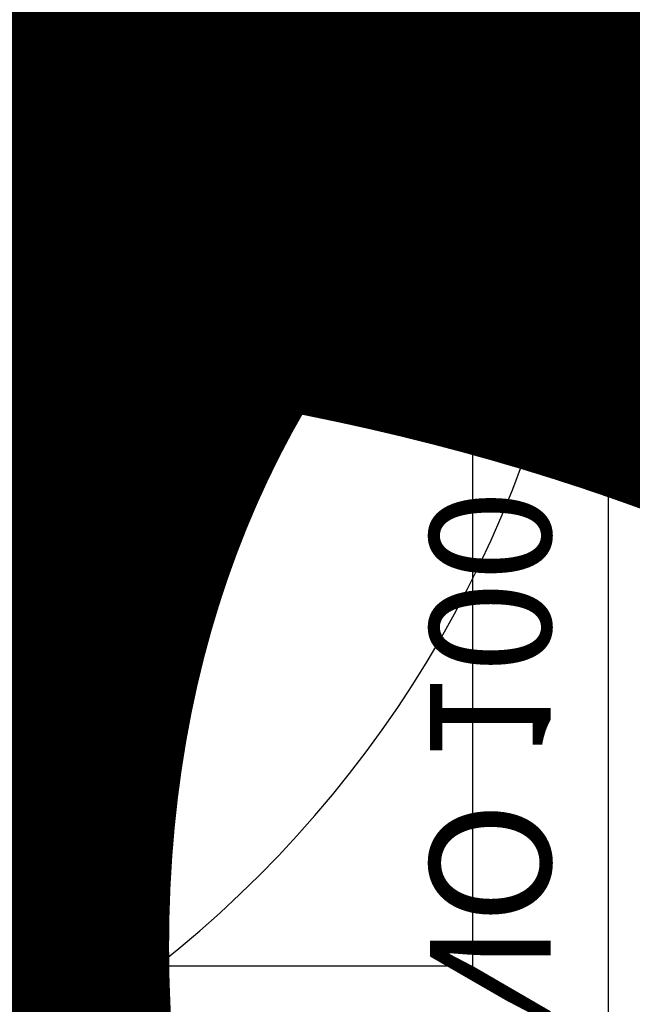
# Model space of a CAD drawing. Units: millimetres. Extents: x 223 to 2361, y -247 to -5.
# Drawn here: x 285 to 286, y -136 to -135 of the extents above; entities that cross this region are included whole.
import ezdxf
from ezdxf.enums import TextEntityAlignment as Align

# ---------------------------------------------------------------- set-up
doc = ezdxf.new("R2018")
doc.units = ezdxf.units.MM
doc.linetypes.add('PL_ARQ ENGATIVA PR-CONS ESQ-BAS   ESTRC (v8) 2021$0$C80_XREFS_ESTADO REFORMADO$0$DASHED', pattern=[0.75, 0.5, -0.25])
doc.linetypes.add('PL_ARQ ENGATIVA PR-CONS ESQ-BAS   ESTRC V8 2021$0$C80_XREFS_ESTADO REFORMADO$0$DASHED', pattern=[0.75, 0.5, -0.25])
doc.layers.get('0').update_dxf_attribs({"color": 254, "lineweight": 5})
doc.layers.get('Defpoints').update_dxf_attribs({"color": 254, "lineweight": 5})
for name, color, linetype in [('PL_ARQ ENGATIVA PR-CONS ESQ-BAS   ESTRC (v8) 2021$0$0_TX_05', 142, 'Continuous'), ('PL_ARQ ENGATIVA PR-CONS ESQ-BAS   ESTRC (v8) 2021$0$C80_XREFS_ESTADO REFORMADO$0$A_PRY_INV', 100, 'PL_ARQ ENGATIVA PR-CONS ESQ-BAS   ESTRC (v8) 2021$0$C80_XREFS_ESTADO REFORMADO$0$DASHED'), ('PL_ARQ ENGATIVA PR-CONS ESQ-BAS   ESTRC (v8) 2021$0$C80_XREFS_ESTADO REFORMADO$0$B_CPI', 31, 'Continuous'), ('PL_ARQ ENGATIVA PR-CONS ESQ-BAS   ESTRC (v8) 2021$0$C80_XREFS_ESTADO REFORMADO$0$D_CIR', 252, 'Continuous'), ('PL_ARQ ENGATIVA PR-CONS ESQ-BAS   ESTRC (v8) 2021$0$C80_XREFS_ESTADO REFORMADO$0$D_SIL', 252, 'Continuous'), ('PL_ARQ ENGATIVA PR-CONS ESQ-BAS   ESTRC (v8) 2021$0$textos editados', 3, 'Continuous'), ('PL_ARQ ENGATIVA PR-CONS ESQ-BAS   ESTRC V8 2021$0$0_TX_05', 251, 'Continuous'), ('PL_ARQ ENGATIVA PR-CONS ESQ-BAS   ESTRC V8 2021$0$C80_XREFS_ESTADO REFORMADO$0$A_PRY_INV', 251, 'PL_ARQ ENGATIVA PR-CONS ESQ-BAS   ESTRC V8 2021$0$C80_XREFS_ESTADO REFORMADO$0$DASHED'), ('PL_ARQ ENGATIVA PR-CONS ESQ-BAS   ESTRC V8 2021$0$C80_XREFS_ESTADO REFORMADO$0$B_CPI', 251, 'Continuous'), ('PL_ARQ ENGATIVA PR-CONS ESQ-BAS   ESTRC V8 2021$0$C80_XREFS_ESTADO REFORMADO$0$D_CIR', 251, 'Continuous'), ('PL_ARQ ENGATIVA PR-CONS ESQ-BAS   ESTRC V8 2021$0$C80_XREFS_ESTADO REFORMADO$0$D_SIL', 251, 'Continuous'), ('PL_ARQ ENGATIVA PR-CONS ESQ-BAS   ESTRC V8 2021$0$textos editados', 251, 'Continuous')]:
    doc.layers.add(name, color=color, linetype=linetype)
for name, color, linetype, plot in [('PL_ARQ ENGATIVA PR-CONS ESQ-BAS   ESTRC (v8) 2021$0$C80_XREFS_ESTADO REFORMADO$0$0_AUX', 6, 'Continuous', False), ('PL_ARQ ENGATIVA PR-CONS ESQ-BAS   ESTRC (v8) 2021$0$C80_XREFS_ESTADO REFORMADO$0$0_AUX_JUSTIFICACION', 252, 'Continuous', False), ('PL_ARQ ENGATIVA PR-CONS ESQ-BAS   ESTRC (v8) 2021$0$C80_XREFS_ESTADO REFORMADO$0$B_CPI_AUX', 254, 'Continuous', False), ('PL_ARQ ENGATIVA PR-CONS ESQ-BAS   ESTRC V8 2021$0$C80_XREFS_ESTADO REFORMADO$0$0_AUX', 251, 'Continuous', False), ('PL_ARQ ENGATIVA PR-CONS ESQ-BAS   ESTRC V8 2021$0$C80_XREFS_ESTADO REFORMADO$0$0_AUX_JUSTIFICACION', 251, 'Continuous', False), ('PL_ARQ ENGATIVA PR-CONS ESQ-BAS   ESTRC V8 2021$0$C80_XREFS_ESTADO REFORMADO$0$B_CPI_AUX', 251, 'Continuous', False)]:
    doc.layers.add(name, color=color, linetype=linetype, plot=plot)
doc.styles.add('PL_ARQ ENGATIVA PR-CONS ESQ-BAS   ESTRC (v8) 2021$0$C80_XREFS_ESTADO REFORMADO$0$FUTURA', font='txt')
doc.styles.add('PL_ARQ ENGATIVA PR-CONS ESQ-BAS   ESTRC (v8) 2021$0$C80_XREFS_ESTADO REFORMADO$0$Standard', font='txt')
doc.styles.add('PL_ARQ ENGATIVA PR-CONS ESQ-BAS   ESTRC V8 2021$0$C80_XREFS_ESTADO REFORMADO$0$FUTURA', font='txt')
doc.styles.add('PL_ARQ ENGATIVA PR-CONS ESQ-BAS   ESTRC V8 2021$0$C80_XREFS_ESTADO REFORMADO$0$Standard', font='txt')
doc.styles.get("Standard").update_dxf_attribs({"font": 'arial.ttf'})
doc.dimstyles.new('PL_ARQ ENGATIVA PR-CONS ESQ-BAS   ESTRC (v8) 2021$0$C80_XREFS_ESTADO REFORMADO$0$COTAS_SEC', dxfattribs={"dimscale": 0.5, "dimtxt": 0.3, "dimasz": 0.1, "dimexe": 0.18, "dimexo": 0.1, "dimgap": 0.08, "dimtad": 0, "dimtih": 1, "dimtoh": 1, "dimzin": 1, "dimdsep": 46, "dimtxsty": 'PL_ARQ ENGATIVA PR-CONS ESQ-BAS   ESTRC (v8) 2021$0$C80_XREFS_ESTADO REFORMADO$0$Standard', "dimblk": 'PL_ARQ ENGATIVA PR-CONS ESQ-BAS   ESTRC (v8) 2021$0$C80_XREFS_ESTADO REFORMADO$0$_ArchTick', "dimcen": 0.09, "dimdle": 0.05, "dimclrd": 256, "dimclrt": 256, "dimadec": 0, "dimazin": 0, "dimtfac": 0.6666666666666669, "dimtix": 1, "dimtmove": 2, "dimatfit": 3, "dimldrblk": 'PL_ARQ ENGATIVA PR-CONS ESQ-BAS   ESTRC (v8) 2021$0$C80_XREFS_ESTADO REFORMADO$0$TICK-P', "dimfxl": 1, "dimtolj": 1, "dimtzin": 4, "dimlwd": -1, "dimarcsym": 0})
doc.dimstyles.new('PL_ARQ ENGATIVA PR-CONS ESQ-BAS   ESTRC V8 2021$0$C80_XREFS_ESTADO REFORMADO$0$COTAS_SEC', dxfattribs={"dimscale": 0.5, "dimtxt": 0.3, "dimasz": 0.1, "dimexe": 0.18, "dimexo": 0.1, "dimgap": 0.08, "dimtad": 0, "dimtih": 1, "dimtoh": 1, "dimzin": 1, "dimdsep": 46, "dimtxsty": 'PL_ARQ ENGATIVA PR-CONS ESQ-BAS   ESTRC V8 2021$0$C80_XREFS_ESTADO REFORMADO$0$Standard', "dimblk": 'PL_ARQ ENGATIVA PR-CONS ESQ-BAS   ESTRC V8 2021$0$C80_XREFS_ESTADO REFORMADO$0$_ArchTick', "dimcen": 0.09, "dimdle": 0.05, "dimclrd": 256, "dimclrt": 256, "dimadec": 0, "dimazin": 0, "dimtfac": 0.6666666666666669, "dimtix": 1, "dimtmove": 2, "dimatfit": 3, "dimldrblk": 'PL_ARQ ENGATIVA PR-CONS ESQ-BAS   ESTRC V8 2021$0$C80_XREFS_ESTADO REFORMADO$0$TICK-P', "dimfxl": 1, "dimtolj": 1, "dimtzin": 4, "dimlwd": -1, "dimarcsym": 0})

# ---------------------------------------------------------------- blocks, each defined once
blk = doc.blocks.new('*U1263')
at = {"layer": 'PL_ARQ ENGATIVA PR-CONS ESQ-BAS   ESTRC V8 2021$0$C80_XREFS_ESTADO REFORMADO$0$A_PRY_INV', "color": 252, "ltscale": 0.25}
blk.add_lwpolyline([(0.1000000000651937, -0.1500000000001463), (0.9000000000651909, -0.1500000000001463)], dxfattribs=at)
at = {"layer": 'PL_ARQ ENGATIVA PR-CONS ESQ-BAS   ESTRC V8 2021$0$C80_XREFS_ESTADO REFORMADO$0$B_CPI'}
blk.add_lwpolyline([(0.8999999999487889, 0), (1.000000000013969, 0), (1.000000000013969, -0.1500000000001463), (0.8999999999487756, -0.1500000000001463), (0.8999999999487756, -0.07499999999999929), (0.8799999999487795, -0.07499999999999929), (0.8799999999487795, -0.04499999999999993), (0.8999999999487898, -0.04499999999999993), (0.8999999999487889, 0)], dxfattribs=at)
at = {"layer": 'PL_ARQ ENGATIVA PR-CONS ESQ-BAS   ESTRC V8 2021$0$C80_XREFS_ESTADO REFORMADO$0$B_CPI_AUX'}
blk.add_lwpolyline([(0.1000000000651937, -0.1500000000001463), (0.8999999999487756, -0.1500000000001463)], dxfattribs=at)
at = {"layer": 'PL_ARQ ENGATIVA PR-CONS ESQ-BAS   ESTRC V8 2021$0$C80_XREFS_ESTADO REFORMADO$0$0_AUX', "style": 'PL_ARQ ENGATIVA PR-CONS ESQ-BAS   ESTRC V8 2021$0$C80_XREFS_ESTADO REFORMADO$0$FUTURA'}
blk.add_text('VANO 100', height=0.08, rotation=8.929322528059285e-05, dxfattribs=at).set_placement((0.1937888521046854, -0.268153636583691))
blk = doc.blocks.new('PL_ARQ ENGATIVA PR-CONS ESQ-BAS   ESTRC V8 2021$0$C80_XREFS_ESTADO REFORMADO$0$MINUSVALIDO')
at = {"layer": 'PL_ARQ ENGATIVA PR-CONS ESQ-BAS   ESTRC V8 2021$0$C80_XREFS_ESTADO REFORMADO$0$D_SIL'}
blk.add_circle((0.2347713407266383, 0.2347713406434195), 0.75, dxfattribs=at)
blk = doc.blocks.new('PL_ARQ ENGATIVA PR-CONS ESQ-BAS   ESTRC V8 2021$0$C80_XREFS_ESTADO REFORMADO$0$_ArchTick')
at = {"color": 0, "linetype": 'ByBlock', "const_width": 0.15}
blk.add_lwpolyline([(-0.5, -0.5), (0.5, 0.5)], dxfattribs=at)
blk = doc.blocks.new('*D1224')
at = {"layer": 'Defpoints', "color": 0, "ltscale": 0.5, "transparency": 16777216}
for p in [(269.8191065855725, 287.5085965170017), (269.5152547514815, 285.9085965170017), (269.8191065855725, 285.9085965170017)]:
    blk.add_point(p, dxfattribs=at)
at = {"layer": 'PL_ARQ ENGATIVA PR-CONS ESQ-BAS   ESTRC V8 2021$0$C80_XREFS_ESTADO REFORMADO$0$0_AUX_JUSTIFICACION', "ltscale": 0.5, "transparency": 16777216}
for p, q in [((269.5152547514815, 287.5210965170017), (269.5152547514815, 286.7871067009702)), ((269.5152547514815, 285.8960965170017), (269.5152547514815, 286.6300863330332))]:
    blk.add_line(p, q, dxfattribs=at)
at = {"layer": 'PL_ARQ ENGATIVA PR-CONS ESQ-BAS   ESTRC V8 2021$0$C80_XREFS_ESTADO REFORMADO$0$0_AUX_JUSTIFICACION', "color": 0, "lineweight": -2, "ltscale": 0.5, "transparency": 16777216}
for p, q in [((269.7691065855724, 287.5085965170017), (269.4252547514815, 287.5085965170017)), ((269.7691065855724, 285.9085965170017), (269.4252547514815, 285.9085965170017))]:
    blk.add_line(p, q, dxfattribs=at)
at = {"layer": 'PL_ARQ ENGATIVA PR-CONS ESQ-BAS   ESTRC V8 2021$0$C80_XREFS_ESTADO REFORMADO$0$0_AUX_JUSTIFICACION', "ltscale": 0.5, "transparency": 16777216, "xscale": 0.025, "yscale": 0.025, "zscale": 0.025}
for p, rotation in [((269.5152547514815, 287.5085965170017), 90), ((269.5152547514815, 285.9085965170017), 270)]:
    blk.add_blockref('PL_ARQ ENGATIVA PR-CONS ESQ-BAS   ESTRC V8 2021$0$C80_XREFS_ESTADO REFORMADO$0$_ArchTick', p, dxfattribs=dict(at, rotation=rotation))
at = {"layer": 'PL_ARQ ENGATIVA PR-CONS ESQ-BAS   ESTRC V8 2021$0$C80_XREFS_ESTADO REFORMADO$0$0_AUX_JUSTIFICACION', "ltscale": 0.5, "transparency": 16777216, "insert": (269.5152547514815, 286.7085965170018), "char_height": 0.075, "attachment_point": 5, "style": 'PL_ARQ ENGATIVA PR-CONS ESQ-BAS   ESTRC V8 2021$0$C80_XREFS_ESTADO REFORMADO$0$Standard'}
blk.add_mtext('\\A1;1.60', dxfattribs=at)
blk = doc.blocks.new('PL_ARQ ENGATIVA PR-CONS ESQ-BAS   ESTRC V8 2021$0$C80_XREFS_ESTADO REFORMADO$0$TICK-P')
for p, q in [((0, -1.799999999999999), (0, 1.799999999999999)), ((-0.5, -0.5), (0.5, 0.5))]:
    blk.add_line(p, q)
at = {"color": 0, "linetype": 'ByBlock'}
blk.add_line((1, 0), (-0.9999999999999996, 0), dxfattribs=at)
blk = doc.blocks.new('*U1378')
at = {"layer": 'PL_ARQ ENGATIVA PR-CONS ESQ-BAS   ESTRC V8 2021$0$textos editados', "lineweight": 30, "width": 0.9, "flags": 104}
blk.add_attdef('NOMBRE_SALA', text='', height=0.2, dxfattribs=at).set_placement((0.004526376331675408, -0.01192803910730111), align=Align.TOP_CENTER)
blk = doc.blocks.new('*U1382')
at = {"layer": 'PL_ARQ ENGATIVA PR-CONS ESQ-BAS   ESTRC V8 2021$0$textos editados', "lineweight": 30, "width": 0.9, "flags": 104}
blk.add_attdef('NOMBRE_SALA', text='', height=0.2, dxfattribs=at).set_placement((0.004526376331675408, -0.01192803910730111), align=Align.TOP_CENTER)
blk = doc.blocks.new('*U388')
at = {"layer": 'PL_ARQ ENGATIVA PR-CONS ESQ-BAS   ESTRC (v8) 2021$0$C80_XREFS_ESTADO REFORMADO$0$A_PRY_INV', "color": 252, "ltscale": 0.25}
blk.add_lwpolyline([(0.1000000000651937, -0.1500000000001463), (0.9000000000651909, -0.1500000000001463)], dxfattribs=at)
at = {"layer": 'PL_ARQ ENGATIVA PR-CONS ESQ-BAS   ESTRC (v8) 2021$0$C80_XREFS_ESTADO REFORMADO$0$B_CPI'}
blk.add_lwpolyline([(0.8999999999487889, 0), (1.000000000013969, 0), (1.000000000013969, -0.1500000000001463), (0.8999999999487756, -0.1500000000001463), (0.8999999999487756, -0.07499999999999929), (0.8799999999487795, -0.07499999999999929), (0.8799999999487795, -0.04499999999999993), (0.8999999999487898, -0.04499999999999993), (0.8999999999487889, 0)], dxfattribs=at)
at = {"layer": 'PL_ARQ ENGATIVA PR-CONS ESQ-BAS   ESTRC (v8) 2021$0$C80_XREFS_ESTADO REFORMADO$0$B_CPI_AUX'}
blk.add_lwpolyline([(0.1000000000651937, -0.1500000000001463), (0.8999999999487756, -0.1500000000001463)], dxfattribs=at)
at = {"layer": 'PL_ARQ ENGATIVA PR-CONS ESQ-BAS   ESTRC (v8) 2021$0$C80_XREFS_ESTADO REFORMADO$0$0_AUX', "style": 'PL_ARQ ENGATIVA PR-CONS ESQ-BAS   ESTRC (v8) 2021$0$C80_XREFS_ESTADO REFORMADO$0$FUTURA'}
blk.add_text('VANO 100', height=0.08, rotation=8.929322528059285e-05, dxfattribs=at).set_placement((0.1937888521046854, -0.268153636583691))
blk = doc.blocks.new('PL_ARQ ENGATIVA PR-CONS ESQ-BAS   ESTRC (v8) 2021$0$C80_XREFS_ESTADO REFORMADO$0$MINUSVALIDO')
at = {"layer": 'PL_ARQ ENGATIVA PR-CONS ESQ-BAS   ESTRC (v8) 2021$0$C80_XREFS_ESTADO REFORMADO$0$D_SIL'}
blk.add_circle((0.2347713407266383, 0.2347713406434195), 0.75, dxfattribs=at)
blk = doc.blocks.new('PL_ARQ ENGATIVA PR-CONS ESQ-BAS   ESTRC (v8) 2021$0$C80_XREFS_ESTADO REFORMADO$0$_ArchTick')
at = {"color": 0, "linetype": 'ByBlock', "const_width": 0.15}
blk.add_lwpolyline([(-0.5, -0.5), (0.5, 0.5)], dxfattribs=at)
blk = doc.blocks.new('*D349')
at = {"layer": 'Defpoints', "color": 0, "ltscale": 0.5, "transparency": 16777216}
for p in [(269.8191065855725, 287.5085965170017), (269.5152547514815, 285.9085965170017), (269.8191065855725, 285.9085965170017)]:
    blk.add_point(p, dxfattribs=at)
at = {"layer": 'PL_ARQ ENGATIVA PR-CONS ESQ-BAS   ESTRC (v8) 2021$0$C80_XREFS_ESTADO REFORMADO$0$0_AUX_JUSTIFICACION', "ltscale": 0.5, "transparency": 16777216}
for p, q in [((269.5152547514815, 287.5210965170017), (269.5152547514815, 286.7871067009702)), ((269.5152547514815, 285.8960965170017), (269.5152547514815, 286.6300863330332))]:
    blk.add_line(p, q, dxfattribs=at)
at = {"layer": 'PL_ARQ ENGATIVA PR-CONS ESQ-BAS   ESTRC (v8) 2021$0$C80_XREFS_ESTADO REFORMADO$0$0_AUX_JUSTIFICACION', "color": 0, "lineweight": -2, "ltscale": 0.5, "transparency": 16777216}
for p, q in [((269.7691065855724, 287.5085965170017), (269.4252547514815, 287.5085965170017)), ((269.7691065855724, 285.9085965170017), (269.4252547514815, 285.9085965170017))]:
    blk.add_line(p, q, dxfattribs=at)
at = {"layer": 'PL_ARQ ENGATIVA PR-CONS ESQ-BAS   ESTRC (v8) 2021$0$C80_XREFS_ESTADO REFORMADO$0$0_AUX_JUSTIFICACION', "ltscale": 0.5, "transparency": 16777216, "xscale": 0.025, "yscale": 0.025, "zscale": 0.025}
for p, rotation in [((269.5152547514815, 287.5085965170017), 90), ((269.5152547514815, 285.9085965170017), 270)]:
    blk.add_blockref('PL_ARQ ENGATIVA PR-CONS ESQ-BAS   ESTRC (v8) 2021$0$C80_XREFS_ESTADO REFORMADO$0$_ArchTick', p, dxfattribs=dict(at, rotation=rotation))
at = {"layer": 'PL_ARQ ENGATIVA PR-CONS ESQ-BAS   ESTRC (v8) 2021$0$C80_XREFS_ESTADO REFORMADO$0$0_AUX_JUSTIFICACION', "ltscale": 0.5, "transparency": 16777216, "insert": (269.5152547514815, 286.7085965170018), "char_height": 0.075, "attachment_point": 5, "style": 'PL_ARQ ENGATIVA PR-CONS ESQ-BAS   ESTRC (v8) 2021$0$C80_XREFS_ESTADO REFORMADO$0$Standard'}
blk.add_mtext('\\A1;1.60', dxfattribs=at)
blk = doc.blocks.new('PL_ARQ ENGATIVA PR-CONS ESQ-BAS   ESTRC (v8) 2021$0$C80_XREFS_ESTADO REFORMADO$0$TICK-P')
for p, q in [((0, -1.799999999999999), (0, 1.799999999999999)), ((-0.5, -0.5), (0.5, 0.5))]:
    blk.add_line(p, q)
at = {"color": 0, "linetype": 'ByBlock'}
blk.add_line((1, 0), (-0.9999999999999996, 0), dxfattribs=at)
blk = doc.blocks.new('*U503')
at = {"layer": 'PL_ARQ ENGATIVA PR-CONS ESQ-BAS   ESTRC (v8) 2021$0$textos editados', "lineweight": 30, "width": 0.9, "flags": 104}
blk.add_attdef('NOMBRE_SALA', text='', height=0.2, dxfattribs=at).set_placement((0.004526376331675408, -0.01192803910730111), align=Align.TOP_CENTER)
blk = doc.blocks.new('*U507')
at = {"layer": 'PL_ARQ ENGATIVA PR-CONS ESQ-BAS   ESTRC (v8) 2021$0$textos editados', "lineweight": 30, "width": 0.9, "flags": 104}
blk.add_attdef('NOMBRE_SALA', text='', height=0.2, dxfattribs=at).set_placement((0.004526376331675408, -0.01192803910730111), align=Align.TOP_CENTER)
blk = doc.blocks.new('PL_ARQ ENGATIVA PR-CONS ESQ-BAS   ESTRC V8 2021$0$C80_XREFS_ESTADO REFORMADO$0$justificacion de baños')
at = {"layer": 'PL_ARQ ENGATIVA PR-CONS ESQ-BAS   ESTRC V8 2021$0$C80_XREFS_ESTADO REFORMADO$0$0_AUX_JUSTIFICACION'}
blk.add_lwpolyline([(-1.395888500945091, 0.7673141141079327), (-0.1958885009451024, 0.7673141141079327), (-0.1958885009451024, -0.83268588589209), (-1.395888500945091, -0.83268588589209)], close=True, dxfattribs=at)
at = {"layer": 'PL_ARQ ENGATIVA PR-CONS ESQ-BAS   ESTRC V8 2021$0$C80_XREFS_ESTADO REFORMADO$0$0_AUX_JUSTIFICACION', "ltscale": 0.5}
dim = blk.add_linear_dim(base=(-1.69974033503604, -0.83268588589209), p1=(-1.395888500945091, 0.7673141141079327), p2=(-1.395888500945091, -0.83268588589209), angle=90, dimstyle='PL_ARQ ENGATIVA PR-CONS ESQ-BAS   ESTRC V8 2021$0$C80_XREFS_ESTADO REFORMADO$0$COTAS_SEC', override={"dimtxt": 0.15, "dimasz": 0.05, "dimdle": 0.025}, dxfattribs=at)
dim.commit()
dim.dimension.update_dxf_attribs({"geometry": '*D1224', "text_midpoint": (-1.699740335036097, -0.03268588589202182), "insert": (-271.2149950865175, -286.7412824028938)})
blk = doc.blocks.new('PL_ARQ ENGATIVA PR-CONS ESQ-BAS   ESTRC (v8) 2021$0$C80_XREFS_ESTADO REFORMADO$0$justificacion de baños')
at = {"layer": 'PL_ARQ ENGATIVA PR-CONS ESQ-BAS   ESTRC (v8) 2021$0$C80_XREFS_ESTADO REFORMADO$0$0_AUX_JUSTIFICACION'}
blk.add_lwpolyline([(-1.395888500945091, 0.7673141141079327), (-0.1958885009451024, 0.7673141141079327), (-0.1958885009451024, -0.83268588589209), (-1.395888500945091, -0.83268588589209)], close=True, dxfattribs=at)
at = {"layer": 'PL_ARQ ENGATIVA PR-CONS ESQ-BAS   ESTRC (v8) 2021$0$C80_XREFS_ESTADO REFORMADO$0$0_AUX_JUSTIFICACION', "ltscale": 0.5}
dim = blk.add_linear_dim(base=(-1.69974033503604, -0.83268588589209), p1=(-1.395888500945091, 0.7673141141079327), p2=(-1.395888500945091, -0.83268588589209), angle=90, dimstyle='PL_ARQ ENGATIVA PR-CONS ESQ-BAS   ESTRC (v8) 2021$0$C80_XREFS_ESTADO REFORMADO$0$COTAS_SEC', override={"dimtxt": 0.15, "dimasz": 0.05, "dimdle": 0.025}, dxfattribs=at)
dim.commit()
dim.dimension.update_dxf_attribs({"geometry": '*D349', "text_midpoint": (-1.699740335036097, -0.03268588589202182), "insert": (-271.2149950865175, -286.7412824028938)})

msp = doc.modelspace()

# ---------------------------------------------------------------- block references
at = {"layer": 'PL_ARQ ENGATIVA PR-CONS ESQ-BAS   ESTRC (v8) 2021$0$0_TX_05'}
ref = msp.add_blockref('*U503', (276.9324317088101, -134.4519233823047), dxfattribs=dict(at, xscale=-1))
lines = msp.add_mtext('\\W0.9000;U. SAN\\PPACIENTE\\PDISCAPACITADO M.', dxfattribs={"layer": 'PL_ARQ ENGATIVA PR-CONS ESQ-BAS   ESTRC (v8) 2021$0$textos editados', "insert": (276.9279053324784, -134.463851421412), "char_height": 4.87821674638236, "attachment_point": 1})
ref.add_attrib('NOMBRE_SALA', '', (276.9279053324784, -134.463851421412), dxfattribs={"flags": 104}).embed_mtext(lines)
ref = msp.add_blockref('*U507', (283.3649793456037, -134.7236897340064), dxfattribs=dict(at, xscale=-1))
lines = msp.add_mtext('\\W0.9000;DEPOSITO', dxfattribs={"layer": 'PL_ARQ ENGATIVA PR-CONS ESQ-BAS   ESTRC (v8) 2021$0$textos editados', "insert": (283.360452969272, -134.7356177731137), "char_height": 4.87821674638236, "attachment_point": 1})
ref.add_attrib('NOMBRE_SALA', '', (283.360452969272, -134.7356177731137), dxfattribs={"flags": 104}).embed_mtext(lines)
at = {"layer": 'PL_ARQ ENGATIVA PR-CONS ESQ-BAS   ESTRC (v8) 2021$0$C80_XREFS_ESTADO REFORMADO$0$0_AUX_JUSTIFICACION', "rotation": 90}
msp.add_blockref('PL_ARQ ENGATIVA PR-CONS ESQ-BAS   ESTRC (v8) 2021$0$C80_XREFS_ESTADO REFORMADO$0$justificacion de baños', (284.6755108248475, -134.2388653324883), dxfattribs=at)
at = {"layer": 'PL_ARQ ENGATIVA PR-CONS ESQ-BAS   ESTRC (v8) 2021$0$C80_XREFS_ESTADO REFORMADO$0$B_CPI', "xscale": -1, "rotation": 269.9999990750508}
msp.add_blockref('*U388', (285.7481417209098, -136.0087968539059), dxfattribs=at)
at = {"layer": 'PL_ARQ ENGATIVA PR-CONS ESQ-BAS   ESTRC (v8) 2021$0$C80_XREFS_ESTADO REFORMADO$0$D_CIR', "xscale": -1}
msp.add_blockref('PL_ARQ ENGATIVA PR-CONS ESQ-BAS   ESTRC (v8) 2021$0$C80_XREFS_ESTADO REFORMADO$0$MINUSVALIDO', (285.0716020278091, -135.2790755203479), dxfattribs=at)
at = {"layer": 'PL_ARQ ENGATIVA PR-CONS ESQ-BAS   ESTRC V8 2021$0$0_TX_05'}
ref = msp.add_blockref('*U1378', (276.9324317088101, -134.4519233823047), dxfattribs=dict(at, xscale=-1))
lines = msp.add_mtext('\\W0.9000;U. SAN\\PPACIENTE\\PDISCAPACITADO M.', dxfattribs={"layer": 'PL_ARQ ENGATIVA PR-CONS ESQ-BAS   ESTRC V8 2021$0$textos editados', "insert": (276.9279053324784, -134.463851421412), "char_height": 4.87821674638236, "attachment_point": 1})
ref.add_attrib('NOMBRE_SALA', '', (276.9279053324784, -134.463851421412), dxfattribs={"flags": 104}).embed_mtext(lines)
ref = msp.add_blockref('*U1382', (283.3649793456037, -134.7236897340064), dxfattribs=dict(at, xscale=-1))
lines = msp.add_mtext('\\W0.9000;DEPOSITO', dxfattribs={"layer": 'PL_ARQ ENGATIVA PR-CONS ESQ-BAS   ESTRC V8 2021$0$textos editados', "insert": (283.360452969272, -134.7356177731137), "char_height": 4.87821674638236, "attachment_point": 1})
ref.add_attrib('NOMBRE_SALA', '', (283.360452969272, -134.7356177731137), dxfattribs={"flags": 104}).embed_mtext(lines)
at = {"layer": 'PL_ARQ ENGATIVA PR-CONS ESQ-BAS   ESTRC V8 2021$0$C80_XREFS_ESTADO REFORMADO$0$0_AUX_JUSTIFICACION', "rotation": 90}
msp.add_blockref('PL_ARQ ENGATIVA PR-CONS ESQ-BAS   ESTRC V8 2021$0$C80_XREFS_ESTADO REFORMADO$0$justificacion de baños', (284.6755108248475, -134.2388653324883), dxfattribs=at)
at = {"layer": 'PL_ARQ ENGATIVA PR-CONS ESQ-BAS   ESTRC V8 2021$0$C80_XREFS_ESTADO REFORMADO$0$B_CPI', "xscale": -1, "rotation": 269.9999990750508}
msp.add_blockref('*U1263', (285.7481417209098, -136.0087968539059), dxfattribs=at)
at = {"layer": 'PL_ARQ ENGATIVA PR-CONS ESQ-BAS   ESTRC V8 2021$0$C80_XREFS_ESTADO REFORMADO$0$D_CIR', "xscale": -1}
msp.add_blockref('PL_ARQ ENGATIVA PR-CONS ESQ-BAS   ESTRC V8 2021$0$C80_XREFS_ESTADO REFORMADO$0$MINUSVALIDO', (285.0716020278091, -135.2790755203479), dxfattribs=at)

doc.saveas('drawing.dxf')
